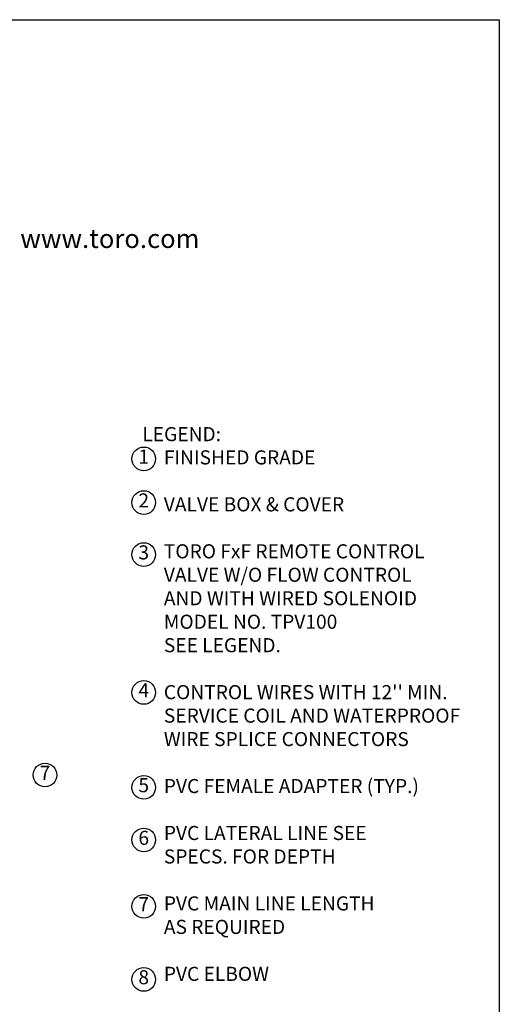
# Model space of a CAD drawing. Extents: x 0 to 222, y -4 to 280.
# Drawn here: x 135 to 216, y 114 to 280 of the extents above; entities that cross this region are included whole.
import ezdxf

# ---------------------------------------------------------------- set-up
doc = ezdxf.new("R2010")
doc.units = 0
doc.header["$LTSCALE"] = 10
doc.header["$MEASUREMENT"] = 0
for name, color, linetype in [('065-LOGO$0$CADdetails-2-FINELIGHT', 2, 'CONTINUOUS'), ('065-LOGO$0$CADdetails-7-VERYFINE', 7, 'CONTINUOUS'), ('CADdetails-7-VERYFINE', 7, 'CONTINUOUS')]:
    doc.layers.add(name, color=color, linetype=linetype)
doc.styles.add('065-LOGO$0$CADdetails-DIMENSIONS', font='ARIALN.TTF', dxfattribs={"height": 2.38})
doc.styles.add('065-LOGO$0$CADdetails-SUBHEADING', font='ARIALN.TTF', dxfattribs={"height": 3.18})
doc.styles.add('CADdetails-NOTES', font='ARIALN.TTF', dxfattribs={"height": 2.38})

# ---------------------------------------------------------------- blocks, each defined once
blk = doc.blocks.new('065-LOGO')
at = {"layer": '065-LOGO$0$CADdetails-7-VERYFINE'}
for p, q in [((0, 280), (216, 280)), ((216, 280), (216, 0))]:
    blk.add_line(p, q, dxfattribs=at)
at = {"layer": '065-LOGO$0$CADdetails-2-FINELIGHT', "style": '065-LOGO$0$CADdetails-SUBHEADING'}
blk.add_text('www.toro.com', height=3.18, dxfattribs=at).set_placement((134.99, 241.42))
at = {"layer": '065-LOGO$0$CADdetails-7-VERYFINE', "char_height": 2.38, "attachment_point": 4, "style": '065-LOGO$0$CADdetails-DIMENSIONS'}
for insert in [(148.35, 194.72), (151.3, 193.48), (142.17, 188.1), (143.41, 189.65), (147.81, 189.65), (148.35, 187.48), (151.18, 185.25), (142.77, 178.03), (139.97, 172.71), (135.77, 166.83), (140.24, 163.5), (154.68, 160.3), (152.64, 155.76), (158.35, 156.02), (137.1, 154.39), (150.31, 153.48), (150.67, 153.22), (155.98, 152.54), (158.21, 151.65), (154.9, 149.28), (159.04, 148.77), (142.87, 148.02), (160.86, 147.76), (152.53, 142.11), (143.34, 139.97), (145.99, 137.33), (138.88, 136.17), (140.23, 135.18), (155.09, 131.9), (137.09, 127.59), (144.38, 127.28)]:
    blk.add_mtext('\\A1;', dxfattribs=dict(at, insert=insert))

msp = doc.modelspace()

# ---------------------------------------------------------------- linework, layer by layer
at = {"layer": 'CADdetails-7-VERYFINE'}
for centre in [(155.86, 205.79), (155.86, 198.41), (155.86, 189.62), (155.86, 166.32), (139.16, 152.37), (155.86, 150.28), (155.86, 141.4), (155.86, 130.18), (155.86, 117.83)]:
    msp.add_circle(centre, 2, dxfattribs=at)

# ---------------------------------------------------------------- block references
msp.add_blockref('065-LOGO', (0, 0), dxfattribs=at)

# ---------------------------------------------------------------- texts
at = {"layer": 'CADdetails-7-VERYFINE', "insert": (155.62, 211.16), "char_height": 2.38, "attachment_point": 1, "style": 'CADdetails-NOTES'}
msp.add_mtext_dynamic_manual_height_columns('LEGEND:', width=18.9908, gutter_width=11.9, heights=[0], dxfattribs=at)
at = {"layer": 'CADdetails-7-VERYFINE', "char_height": 2.38, "style": 'CADdetails-NOTES'}
for s, insert, width, attachment_point in [('1', (155.86, 205.85), 4.0074, 5), ("FINISHED GRADE\\P\\PVALVE BOX & COVER\\P\\PTORO FxF REMOTE CONTROL \\PVALVE W/O FLOW CONTROL \\PAND WITH WIRED SOLENOID \\PMODEL NO. TPV100 \\PSEE LEGEND.\\P\\PCONTROL WIRES WITH 12'' MIN. \\PSERVICE COIL AND WATERPROOF \\PWIRE SPLICE CONNECTORS\\P\\PPVC FEMALE ADAPTER (TYP.)\\P\\PPVC LATERAL LINE SEE \\PSPECS. FOR DEPTH\\P\\PPVC MAIN LINE LENGTH \\PAS REQUIRED\\P\\PPVC ELBOW\\P\\PCONTINUOUS BRICK SUPPORTS\\P\\PGRAVEL (1 CU. FT.)\\P\\PPVC TEE OR ELBOW (TYP.)\\P\\PPVC MAIN LINE (TYP.) \\PSEE SPECS. FOR DEPTH", (159.26, 207.23), 183.7649, 1), ('2', (155.86, 198.46), 4.0074, 5), ('3', (155.86, 189.68), 4.0074, 5), ('4', (155.86, 166.38), 4.0074, 5), ('7', (139.16, 152.43), 4.0074, 5), ('5', (155.86, 150.34), 4.0074, 5), ('6', (155.86, 141.45), 4.0074, 5), ('7', (155.86, 130.24), 4.0074, 5), ('8', (155.86, 117.89), 4.0074, 5)]:
    msp.add_mtext(s, dxfattribs=dict(at, insert=insert, width=width, attachment_point=attachment_point))

doc.saveas('drawing.dxf')
